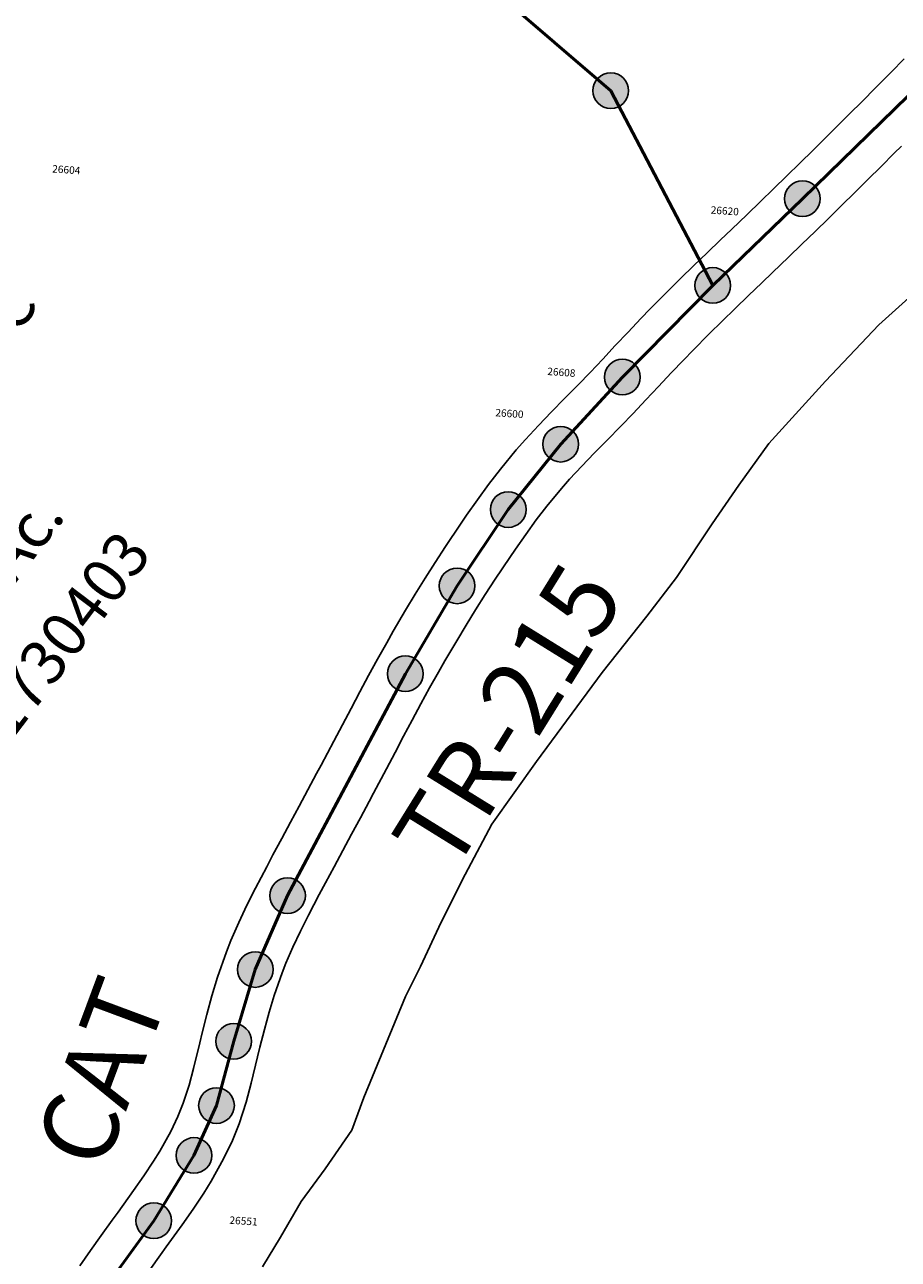
# Model space of a CAD drawing. Units: feet. Extents: x 1932285 to 1969240, y 530029 to 564475.
# Drawn here: x 1959912 to 1960499, y 553437 to 554267 of the extents above; entities that cross this region are included whole.
import ezdxf

# ---------------------------------------------------------------- set-up
doc = ezdxf.new("R2010")
doc.units = ezdxf.units.FT
doc.header["$MEASUREMENT"] = 0
doc.layers.add('ADDRESS', color=6, linetype='Continuous', plot=False)
for name, color, linetype in [('MONUMENT IRON PIN', 7, 'Continuous'), ('OWNER', 7, 'Continuous'), ('PARCEL NUMBER', 211, 'Continuous'), ('ROAD', 7, 'Continuous'), ('ROAD NAME and NUMBER', 80, 'Continuous'), ('WATER STREAM & RIVER', 4, 'Continuous')]:
    doc.layers.add(name, color=color, linetype=linetype)
doc.layers.add('MONUMENT IRON PIN HATCH', color=7, linetype='Continuous', true_color=0xffffff)
doc.layers.add('PROPERTY LINE', color=1, linetype='Continuous', lineweight=50)
doc.styles.add('BOLD', font='romand.shx', dxfattribs={"height": 50})
doc.styles.get("Standard").update_dxf_attribs({"font": 'romans.shx', "height": 40})

msp = doc.modelspace()

# ---------------------------------------------------------------- hatches: boundary and pattern name
at = {"layer": 'MONUMENT IRON PIN HATCH', "ltscale": 10}
h = msp.add_hatch(color=256, dxfattribs=at)
h.dxf.hatch_style = 1
edge = h.paths.add_edge_path()
edge.add_arc((1960305.79, 554222.99), 12, 0, 360)
h = msp.add_hatch(color=256, dxfattribs=at)
h.dxf.hatch_style = 1
edge = h.paths.add_edge_path()
edge.add_arc((1960434.68, 554150.34), 12, 0, 360)
h = msp.add_hatch(color=256, dxfattribs=at)
h.dxf.hatch_style = 1
edge = h.paths.add_edge_path()
edge.add_arc((1960374.4, 554091.95), 12, 0, 360)
h = msp.add_hatch(color=256, dxfattribs=at)
h.dxf.hatch_style = 1
edge = h.paths.add_edge_path()
edge.add_arc((1960313.6, 554030.31), 12, 0, 360)
h = msp.add_hatch(color=256, dxfattribs=at)
h.dxf.hatch_style = 1
edge = h.paths.add_edge_path()
edge.add_arc((1960272.11, 553985.16), 12, 0, 360)
h = msp.add_hatch(color=256, dxfattribs=at)
h.dxf.hatch_style = 1
edge = h.paths.add_edge_path()
edge.add_arc((1960236.83, 553941.18), 12, 0, 360)
h = msp.add_hatch(color=256, dxfattribs=at)
h.dxf.hatch_style = 1
edge = h.paths.add_edge_path()
edge.add_arc((1960202.46, 553889.86), 12, 0, 360)
h = msp.add_hatch(color=256, dxfattribs=at)
h.dxf.hatch_style = 1
edge = h.paths.add_edge_path()
edge.add_arc((1960167.64, 553830.71), 12, 0, 360)
h = msp.add_hatch(color=256, dxfattribs=at)
h.dxf.hatch_style = 1
edge = h.paths.add_edge_path()
edge.add_arc((1960088.41, 553681.43), 12, 0, 360)
h = msp.add_hatch(color=256, dxfattribs=at)
h.dxf.hatch_style = 1
edge = h.paths.add_edge_path()
edge.add_arc((1960066.72, 553631.73), 12, 0, 360)
h = msp.add_hatch(color=256, dxfattribs=at)
h.dxf.hatch_style = 1
edge = h.paths.add_edge_path()
edge.add_arc((1960052.18, 553583.45), 12, 0, 360)
h = msp.add_hatch(color=256, dxfattribs=at)
h.dxf.hatch_style = 1
edge = h.paths.add_edge_path()
edge.add_arc((1960040.63, 553540.23), 12, 0, 360)
h = msp.add_hatch(color=256, dxfattribs=at)
h.dxf.hatch_style = 1
edge = h.paths.add_edge_path()
edge.add_arc((1960025.47, 553506.63), 12, 0, 360)
h = msp.add_hatch(color=256, dxfattribs=at)
h.dxf.hatch_style = 1
edge = h.paths.add_edge_path()
edge.add_arc((1959998.45, 553462.72), 12, 0, 360)

# ---------------------------------------------------------------- linework, layer by layer
at = {"layer": 'MONUMENT IRON PIN', "ltscale": 10}
for centre in [(1960305.79, 554222.99), (1960434.68, 554150.34), (1960374.4, 554091.95), (1960313.6, 554030.31), (1960272.11, 553985.16), (1960236.83, 553941.18), (1960202.46, 553889.86), (1960167.64, 553830.71), (1960088.41, 553681.43), (1960066.72, 553631.73), (1960052.18, 553583.45), (1960040.63, 553540.23), (1960025.47, 553506.63), (1959998.45, 553462.72)]:
    msp.add_circle(centre, 12, dxfattribs=at)
at = {"layer": 'PROPERTY LINE', "ltscale": 5}
for p, q in [((1960165.74, 554343.22), (1960305.79, 554222.99)), ((1960305.79, 554222.99), (1960374.4, 554091.95)), ((1960434.68, 554150.34), (1960514.62, 554228.13)), ((1960374.4, 554091.95), (1960434.68, 554150.34)), ((1960374.4, 554091.95), (1960313.6, 554030.31)), ((1960313.6, 554030.31), (1960272.11, 553985.16)), ((1960272.11, 553985.16), (1960236.83, 553941.18)), ((1960236.83, 553941.18), (1960202.46, 553889.86)), ((1960202.46, 553889.86), (1960167.64, 553830.71)), ((1960167.64, 553830.71), (1960088.41, 553681.43)), ((1960088.41, 553681.43), (1960066.72, 553631.73)), ((1960066.72, 553631.73), (1960052.18, 553583.45)), ((1960052.18, 553583.45), (1960040.63, 553540.23)), ((1960040.63, 553540.23), (1960025.47, 553506.63)), ((1960025.47, 553506.63), (1959998.45, 553462.72)), ((1959998.45, 553462.72), (1959937.15, 553378.04))]:
    msp.add_line(p, q, dxfattribs=at)
at = {"layer": 'ROAD', "ltscale": 0.5, "flags": 128}
for points in [[(1959948.83, 553432.47), (1959955.99, 553442.64), (1959963.18, 553452.82), (1959970.42, 553463), (1959974.4, 553468.55), (1959984.88, 553483.13), (1959991.79, 553493), (1959998.35, 553502.89), (1960002.51, 553509.58), (1960009.87, 553522.79), (1960014.68, 553532.89), (1960018.23, 553541.72), (1960022.21, 553553.89), (1960025.23, 553565.12), (1960029.41, 553582.42), (1960031.03, 553589.18), (1960034.15, 553601.54), (1960037.54, 553613.99), (1960041.33, 553626.55), (1960047.29, 553643.59), (1960050.37, 553651.34), (1960055.58, 553663.3), (1960061.13, 553675.02), (1960066.9, 553686.49), (1960074.39, 553700.81), (1960078.62, 553708.79), (1960084.49, 553719.8), (1960090.37, 553730.76), (1960096.26, 553741.71), (1960102.11, 553752.62), (1960107.94, 553763.53), (1960110.92, 553769.13), (1960119.52, 553785.4), (1960125.3, 553796.39), (1960131.12, 553807.41), (1960136.99, 553818.45), (1960142.93, 553829.49), (1960148.96, 553840.52), (1960155.1, 553851.52), (1960159.55, 553859.34), (1960167.78, 553873.4), (1960174.32, 553884.24), (1960180.97, 553894.99), (1960187.74, 553905.67), (1960194.64, 553916.29), (1960204.76, 553931.43), (1960208.78, 553937.31), (1960216.09, 553947.74), (1960223.67, 553958.13), (1960231.59, 553968.46), (1960242.28, 553981.42), (1960248.44, 553988.39), (1960257.18, 553997.81), (1960266.01, 554006.95), (1960274.78, 554015.86), (1960283.93, 554025.2), (1960291.9, 554033.49), (1960300.36, 554042.43), (1960308.84, 554051.45), (1960317.4, 554060.55), (1960326.04, 554069.64), (1960332.32, 554076.13), (1960343.73, 554087.67), (1960352.69, 554096.53), (1960361.68, 554105.28), (1960370.67, 554113.95), (1960379.65, 554122.57), (1960386.89, 554129.51), (1960397.52, 554139.75), (1960406.42, 554148.36), (1960415.29, 554156.98), (1960424.15, 554165.63), (1960432.99, 554174.29), (1960441.81, 554182.97), (1960450.6, 554191.67), (1960459.37, 554200.39), (1960468.13, 554209.13), (1960472.97, 554213.99), (1960485.58, 554226.69), (1960494.3, 554235.5), (1960503.01, 554244.33)], [(1959995.82, 553429.7), (1960002.98, 553439.76), (1960006.89, 553445.22), (1960017.51, 553459.99), (1960024.84, 553470.47), (1960032.02, 553481.28), (1960036.99, 553489.28), (1960045.44, 553504.44), (1960051.32, 553516.81), (1960055.84, 553528.02), (1960060.56, 553542.47), (1960063.99, 553555.23), (1960068.29, 553573.04), (1960069.87, 553579.6), (1960072.84, 553591.4), (1960075.99, 553602.95), (1960079.38, 553614.16), (1960084.77, 553629.59), (1960087.3, 553635.95), (1960092, 553646.74), (1960097.08, 553657.47), (1960102.49, 553668.24), (1960109.78, 553682.17), (1960113.93, 553690), (1960119.76, 553700.92), (1960125.62, 553711.85), (1960131.49, 553722.78), (1960137.37, 553733.74), (1960143.24, 553744.72), (1960146.26, 553750.4), (1960154.9, 553766.74), (1960160.69, 553777.74), (1960166.47, 553788.69), (1960172.26, 553799.59), (1960178.09, 553810.42), (1960183.98, 553821.18), (1960189.94, 553831.88), (1960194.19, 553839.34), (1960202.17, 553852.97), (1960208.45, 553863.39), (1960214.87, 553873.76), (1960221.4, 553884.06), (1960228.04, 553894.28), (1960237.89, 553909.02), (1960241.66, 553914.53), (1960248.63, 553924.48), (1960255.7, 553934.17), (1960262.9, 553943.55), (1960272.7, 553955.44), (1960278.08, 553961.53), (1960286.23, 553970.3), (1960294.66, 553979.03), (1960303.32, 553987.84), (1960312.63, 553997.34), (1960320.84, 554005.88), (1960329.46, 554014.99), (1960337.99, 554024.06), (1960346.45, 554033.06), (1960354.92, 554041.96), (1960360.92, 554048.17), (1960372.01, 554059.37), (1960380.71, 554067.97), (1960389.52, 554076.55), (1960398.41, 554085.13), (1960407.35, 554093.71), (1960414.61, 554100.68), (1960425.3, 554110.97), (1960434.26, 554119.64), (1960443.2, 554128.32), (1960452.12, 554137.03), (1960461.02, 554145.75), (1960469.9, 554154.5), (1960478.76, 554163.26), (1960487.61, 554172.05), (1960496.42, 554180.86), (1960501.32, 554185.77)]]:
    msp.add_lwpolyline(points, dxfattribs=at)
at = {"layer": 'WATER STREAM & RIVER', "ltscale": 10}
msp.add_lwpolyline([(1960526.15, 554101.48), (1960486.12, 554065.5), (1960450.1, 554027.52), (1960412.04, 553985.53), (1960392.03, 553957.53), (1960374.02, 553931.57), (1960349.97, 553895.56), (1960329.96, 553869.56), (1960299.94, 553831.59), (1960255.88, 553771.62), (1960225.86, 553729.63), (1960207.82, 553695.63), (1960191.82, 553663.63), (1960177.78, 553633.66), (1960167.77, 553613.64), (1960139.7, 553545.67), (1960131.7, 553523.68), (1960113.69, 553497.68), (1960097.64, 553475.69), (1960083.64, 553451.69), (1960071.63, 553431.7)], dxfattribs=at)

# ---------------------------------------------------------------- texts
at = {"layer": 'ADDRESS'}
for s, p in [('26604', (1959930, 554168)), ('26620', (1960372.86, 554140.32)), ('26608', (1960262.96, 554031.72)), ('26600', (1960228.02, 554003.98)), ('26551', (1960049.21, 553460.72))]:
    msp.add_text(s, height=5, rotation=356, dxfattribs=at).set_placement(p)
at = {"layer": 'OWNER', "insert": (1959840.13, 553906.4), "char_height": 30, "width": 478.5772, "attachment_point": 5, "rotation": 52.84889}
msp.add_mtext('Wildcat Cabins, LLC\\POR535-849\\P15.00 Ac.', dxfattribs=at)
at = {"layer": 'PARCEL NUMBER', "ltscale": 10}
msp.add_text('080001730403', height=30, rotation=52.87608, dxfattribs=at).set_placement((1959833.5, 553694.03))
at = {"layer": 'ROAD NAME and NUMBER', "style": 'BOLD'}
msp.add_text('TR-215', height=50, rotation=58.20534, dxfattribs=at).set_placement((1960199.49, 553694.76))
at = {"layer": 'ROAD NAME and NUMBER', "insert": (1959969.07, 553560.44), "char_height": 50, "width": 123.6979, "attachment_point": 5, "rotation": 69.58289, "style": 'BOLD'}
msp.add_mtext('CAT', dxfattribs=at)

doc.saveas('drawing.dxf')
